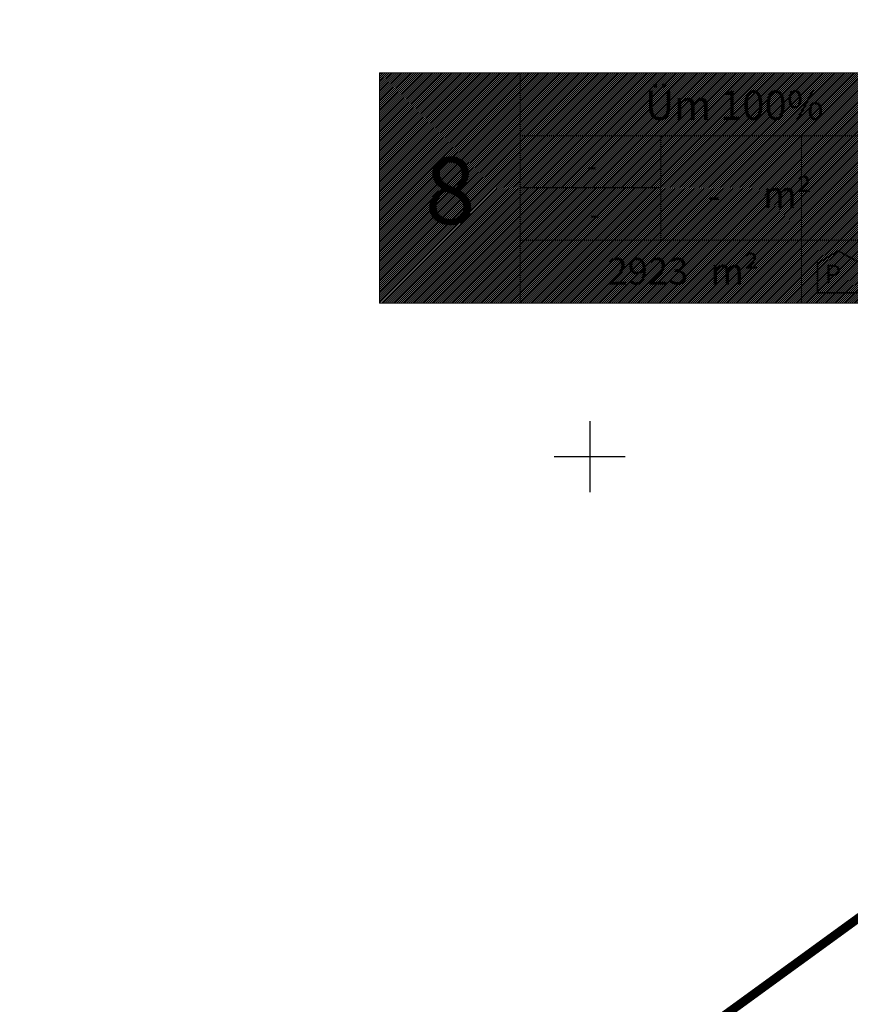
# Model space of a CAD drawing. Units: metres. Extents: x 547397 to 548192, y 6582028 to 6582741.
# Drawn here: x 547618 to 547665, y 6582269 to 6582325 of the extents above; entities that cross this region are included whole.
import ezdxf
from ezdxf.enums import TextEntityAlignment as Align

# ---------------------------------------------------------------- set-up
doc = ezdxf.new("R2010")
doc.units = ezdxf.units.M
doc.header["$LTSCALE"] = 0.5
for name, color, linetype in [('KY_PIIR', 10, 'Continuous'), ('OPT-hoonest_õigus', 7, 'Continuous'), ('Vork', 15, 'Continuous')]:
    doc.layers.add(name, color=color, linetype=linetype)
doc.styles.add('arial', font='arial.ttf')
doc.styles.add('HALVE', font='romand.shx', dxfattribs={"width": 0.95})

# ---------------------------------------------------------------- blocks, each defined once
blk = doc.blocks.new('vkoris')
at = {"color": 0, "linetype": 'Continuous'}
for p, q in [((0, 4), (0, -4)), ((-4, 0), (4, 0))]:
    blk.add_line(p, q, dxfattribs=at)
blk = doc.blocks.new('Ehitus õigus')
at = {"layer": 'OPT-hoonest_õigus', "lineweight": 20, "true_color": 0xeeecdd}
h = blk.add_hatch(dxfattribs=at)
h.set_pattern_fill('ANSI31', color=254, scale=0.016154, style=0)
h.set_pattern_definition([(45, (-1273.06884, -555.364123), (-0.036266419, 0.036266419), [])])
h.paths.add_polyline_path([(0, 8.631), (21.089, 8.631), (21.089, 0), (0, 0)])
at = {"layer": 'OPT-hoonest_õigus', "lineweight": 5}
for p, q in [((0, 8.631), (21.089, 8.631)), ((0, 8.631), (0, 0)), ((5.272, 2.361), (5.272, 8.631)), ((21.089, 8.631), (21.089, 0)), ((5.272, 6.27), (21.089, 6.27)), ((10.544, 6.27), (10.544, 2.361)), ((15.816, 6.27), (15.816, 2.361)), ((5.272, 2.361), (5.272, 0)), ((21.089, 2.361), (5.272, 2.361)), ((15.816, 2.361), (15.816, 0)), ((0, 0), (21.089, 0))]:
    blk.add_line(p, q, dxfattribs=at)
at = {"layer": 'OPT-hoonest_õigus', "color": 0, "ltscale": 0.5, "flags": 128}
blk.add_lwpolyline([(10.544, 4.315), (5.279, 4.315)], dxfattribs=at)
at = {"layer": 'OPT-hoonest_õigus', "color": 0, "ltscale": 0.5, "const_width": 0.06, "flags": 128}
for points in [[(16.422, 1.493), (17.202, 1.955), (17.982, 1.522), (17.982, 0.381), (16.422, 0.381), (16.422, 1.493)], [(18.961, 1.941), (20.521, 1.941), (20.521, 0.381), (18.961, 0.381), (18.961, 1.941)]]:
    blk.add_lwpolyline(points, dxfattribs=at)
at = {"color": 0, "ltscale": 0.5, "style": 'arial'}
for tag, height, p in [('SIHT', 1.1, (13.304, 7.416)), ('KÕ', 0.8, (7.968, 5.142)), ('POS', 2.5, (2.647, 4.213)), ('EH', 1, (12.541, 4.03)), ('HO', 1, (18.408, 4.009)), ('KOR', 0.8, (8.066, 3.338)), ('KRUNT', 1, (10.06, 1.194)), ('P', 0.5, (17.529, 0.815)), ('P', 0.5, (20.07, 0.822))]:
    blk.add_attdef(tag, text='', height=height, dxfattribs=at).set_placement(p, align=Align.MIDDLE_CENTER)
at = {"layer": 'OPT-hoonest_õigus', "color": 0, "ltscale": 0.5, "attachment_point": 1, "style": 'HALVE'}
for s, insert, char_height in [('{\\fArial|b0|i0|c186|p34;m²}', (14.378, 4.565), 1), ('{\\fArial|b0|i0|c186|p34;m²}', (12.399, 1.687), 1), ('{\\fArial|b0|i0|c186|p34;P}', (19.187, 1.551), 0.7), ('{\\fArial|b0|i0|c186|p34;P}', (16.698, 1.434), 0.7)]:
    blk.add_mtext_dynamic_manual_height_columns(s, width=0.95125, gutter_width=9, heights=[0], dxfattribs=dict(at, insert=insert, char_height=char_height))

msp = doc.modelspace()

# ---------------------------------------------------------------- linework, layer by layer
at = {"layer": 'KY_PIIR', "color": 36, "const_width": 0.5}
for points in [[(547668.09, 6582327.14), (547691.77, 6582305.51), (547697.64, 6582300.39), (547699.34, 6582298.92), (547630.72, 6582249.08), (547482.81, 6582455.99), (547522.39, 6582489.58), (547573.63, 6582432.41)], [(547699.34, 6582298.92), (547700.42, 6582298.01), (547753.66, 6582250.03), (547759.84, 6582229.91), (547774.33, 6582182.55), (547787.28, 6582140.08), (547790.79, 6582128.75), (547793.62, 6582125.69), (547834.71, 6582081.11), (547858.33, 6582047.87), (547856.5, 6582046.86), (547823.91, 6582028.34), (547801.77, 6582064.78), (547769.58, 6582045.42), (547747, 6582085.92), (547734.7, 6582103.83), (547630.72, 6582249.08)]]:
    msp.add_lwpolyline(points, close=True, dxfattribs=at)

# ---------------------------------------------------------------- block references
at = {"layer": 'OPT-hoonest_õigus', "color": 0, "ltscale": 0.5, "xscale": 1.5, "yscale": 1.5, "zscale": 1.5}
msp.add_blockref('Ehitus õigus', (547638.184, 6582308.633), dxfattribs=at).add_auto_attribs({'POS': '8', 'KÕ': '-', 'KOR': '-', 'EH': '-', 'KRUNT': '2923', 'HO': '-', 'SIHT': 'Üm 100%'})
at = {"layer": 'Vork', "xscale": 0.5, "yscale": 0.5, "zscale": 0.5}
msp.add_blockref('vkoris', (547650, 6582300), dxfattribs=at)

doc.saveas('drawing.dxf')
